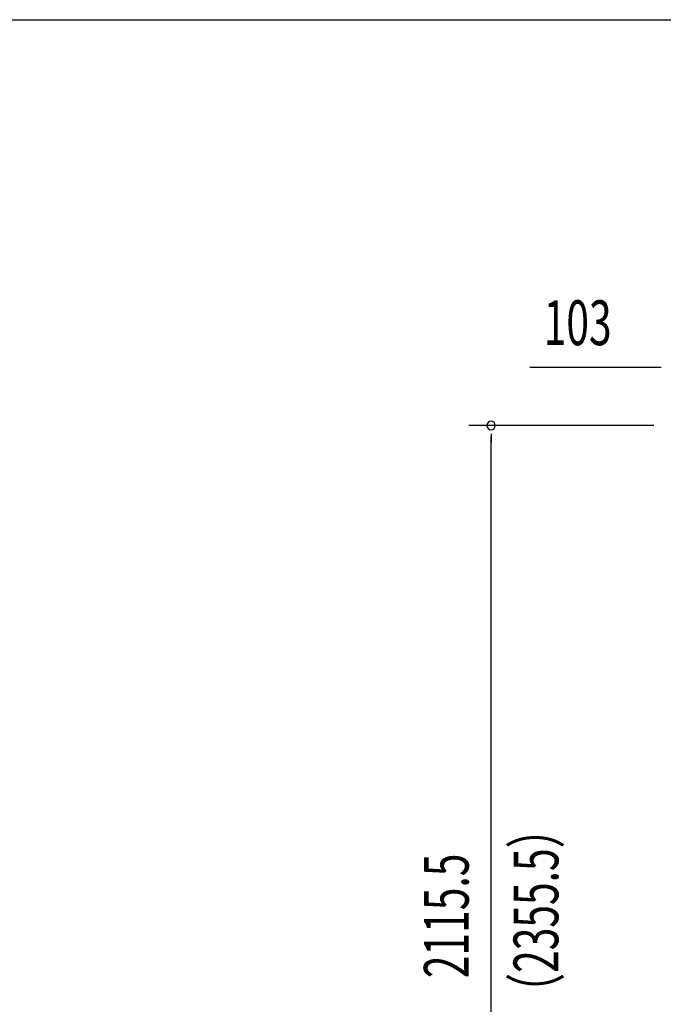
# Model space of a CAD drawing. Extents: x 543 to 20478, y 184 to 14052.
# Drawn here: x 7212 to 8648, y 11857 to 14052 of the extents above; entities that cross this region are included whole.
import ezdxf

# ---------------------------------------------------------------- set-up
doc = ezdxf.new("R2010")
doc.units = 0
doc.header["$LTSCALE"] = 50
doc.header["$MEASUREMENT"] = 0
doc.layers.add('SUNPOU', color=4, linetype='CONTINUOUS')
doc.layers.add('WAKUSEN-01', color=50, linetype='CONTINUOUS')
doc.styles.add('00', font='ROMANS', dxfattribs={"width": 0.666667, "bigfont": 'BIGFONT'})

msp = doc.modelspace()

# ---------------------------------------------------------------- linework, layer by layer
at = {"layer": 'SUNPOU'}
for p, q in [((8637.5, 13276.7), (8350.6, 13276.7)), ((8643.8, 13276.7), (8625, 13276.7)), ((8627.1, 13147.4), (8214.2, 13147.4)), ((8264.2, 13128.7), (8264.2, 13109.9)), ((8264.2, 11056.7), (8264.2, 13122.4))]:
    msp.add_line(p, q, dxfattribs=at)
for start, end in [(90, 270), (270, 90)]:
    msp.add_arc((8264.2, 13147.4), 9.38, start, end, dxfattribs=at)
at = {"layer": 'WAKUSEN-01'}
msp.add_line((542.5, 14052.5), (20477.5, 14052.5), dxfattribs=at)

# ---------------------------------------------------------------- texts
at = {"layer": 'SUNPOU', "style": '00', "width": 0.666667}
msp.add_text('103', height=100, dxfattribs=at).set_placement((8381.6, 13326.7))
for s, p in [('（2355.5）', (8414.2, 11835.7)), ('2115.5', (8214.2, 11915))]:
    msp.add_text(s, height=100, rotation=90, dxfattribs=at).set_placement(p)

doc.saveas('drawing.dxf')
